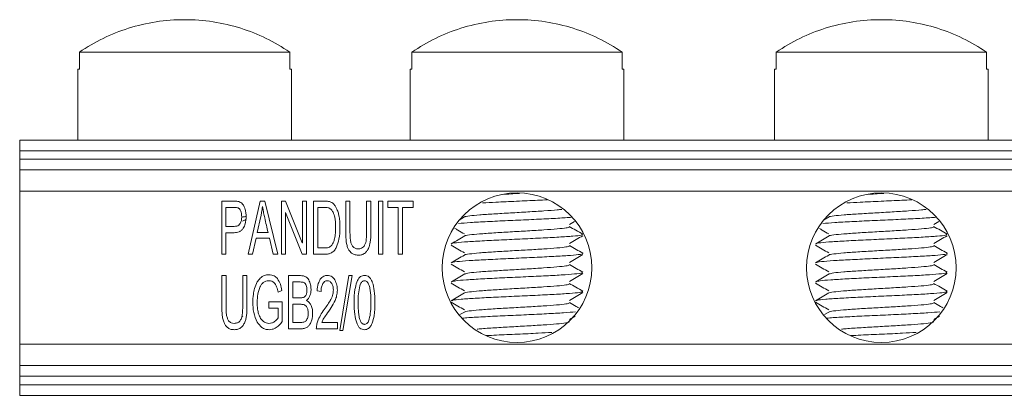
# Model space of a CAD drawing. Units: inches. Extents: x 3.75 to 10.21, y 5.85 to 7.85.
# Drawn here: x 3.75 to 5.6, y 5.85 to 6.55 of the extents above; entities that cross this region are included whole.
import ezdxf

# ---------------------------------------------------------------- set-up
doc = ezdxf.new("R2010")
doc.units = ezdxf.units.IN
doc.header["$MEASUREMENT"] = 0

msp = doc.modelspace()

# ---------------------------------------------------------------- linework, layer by layer
at = {"color": 7, "linetype": 'Continuous', "lineweight": 15}
for p, q in [((4.2553, 6.4918), (3.8598, 6.4918)), ((3.8598, 6.4918), (3.8598, 6.4593)), ((4.2553, 6.4593), (4.2553, 6.4918)), ((4.8803, 6.4918), (4.4848, 6.4918)), ((4.4848, 6.4918), (4.4848, 6.4593)), ((4.8803, 6.4593), (4.8803, 6.4918)), ((5.5653, 6.4918), (5.1698, 6.4918)), ((5.1698, 6.4918), (5.1698, 6.4593)), ((5.5653, 6.4593), (5.5653, 6.4918)), ((3.8568, 6.4593), (3.8568, 6.3263)), ((3.8598, 6.4593), (3.8568, 6.4593)), ((4.2583, 6.4593), (4.2553, 6.4593)), ((4.2583, 6.3263), (4.2583, 6.4593)), ((4.4818, 6.4593), (4.4818, 6.3263)), ((4.4848, 6.4593), (4.4818, 6.4593)), ((4.8833, 6.4593), (4.8803, 6.4593)), ((4.8833, 6.3263), (4.8833, 6.4593)), ((5.1668, 6.4593), (5.1668, 6.3263)), ((5.1698, 6.4593), (5.1668, 6.4593)), ((5.5683, 6.4593), (5.5653, 6.4593)), ((5.5683, 6.3263), (5.5683, 6.4593)), ((3.7475, 6.3063), (3.7475, 6.3263)), ((3.7475, 6.3263), (8.6675, 6.3263)), ((3.7475, 6.2901), (3.7475, 6.3063)), ((8.6675, 6.3063), (3.7475, 6.3063)), ((3.7475, 6.2901), (8.6675, 6.2901)), ((3.7475, 6.2701), (3.7475, 6.2901)), ((8.6675, 6.2701), (3.7475, 6.2701)), ((3.7475, 6.2301), (3.7475, 6.2701)), ((8.6675, 6.2301), (3.7475, 6.2301)), ((3.7475, 5.9426), (3.7475, 6.2301)), ((4.1275, 6.2115), (4.1501, 6.2115)), ((4.1275, 6.1115), (4.1275, 6.2115)), ((4.1768, 6.1115), (4.1999, 6.2115)), ((4.1999, 6.2115), (4.2084, 6.2115)), ((4.2084, 6.2115), (4.2329, 6.1115)), ((4.2395, 6.2115), (4.2475, 6.2115)), ((4.2395, 6.1115), (4.2395, 6.2115)), ((4.2475, 6.2115), (4.2789, 6.133)), ((4.2791, 6.2115), (4.2867, 6.2115)), ((4.2791, 6.133), (4.2791, 6.2115)), ((4.2867, 6.2115), (4.2867, 6.1115)), ((4.3001, 6.2115), (4.3208, 6.2115)), ((4.3001, 6.1115), (4.3001, 6.2115)), ((4.3606, 6.2115), (4.3685, 6.2115)), ((4.3606, 6.1537), (4.3606, 6.2115)), ((4.3685, 6.2115), (4.3685, 6.1539)), ((4.3998, 6.2115), (4.4077, 6.2115)), ((4.3998, 6.1539), (4.3998, 6.2115)), ((4.4077, 6.2115), (4.4077, 6.1537)), ((4.4222, 6.1115), (4.4222, 6.2115)), ((4.4222, 6.2115), (4.4302, 6.2115)), ((4.4302, 6.2115), (4.4302, 6.1115)), ((4.4396, 6.2115), (4.4871, 6.2115)), ((4.4396, 6.1996), (4.4396, 6.2115)), ((4.4871, 6.2115), (4.4871, 6.1996)), ((4.1507, 6.1996), (4.1354, 6.1996)), ((4.1354, 6.1996), (4.1354, 6.1639)), ((4.2041, 6.2011), (4.2039, 6.2011)), ((4.2471, 6.1901), (4.247, 6.1901)), ((4.247, 6.1901), (4.247, 6.1115)), ((4.2785, 6.1115), (4.2471, 6.1901)), ((4.3206, 6.1996), (4.308, 6.1996)), ((4.308, 6.1996), (4.308, 6.1234)), ((4.4593, 6.1996), (4.4396, 6.1996)), ((4.4593, 6.1115), (4.4593, 6.1996)), ((4.4673, 6.1996), (4.4673, 6.1115)), ((4.4871, 6.1996), (4.4673, 6.1996)), ((4.2008, 6.1824), (4.1941, 6.1525)), ((4.5841, 6.1817), (4.5735, 6.1756)), ((4.7812, 6.1675), (4.7905, 6.173)), ((5.2691, 6.1817), (5.2585, 6.1756)), ((5.4662, 6.1675), (5.4755, 6.173)), ((4.1354, 6.1639), (4.1508, 6.1639)), ((4.1354, 6.1521), (4.1354, 6.1115)), ((4.1507, 6.1521), (4.1354, 6.1521)), ((4.1663, 6.1578), (4.1654, 6.1584)), ((4.1941, 6.1525), (4.2145, 6.1525)), ((4.1919, 6.142), (4.1852, 6.1115)), ((4.2169, 6.142), (4.1919, 6.142)), ((4.2239, 6.1115), (4.2169, 6.142)), ((4.2789, 6.133), (4.2791, 6.133)), ((4.5598, 6.1306), (4.5586, 6.131)), ((5.2448, 6.1306), (5.2436, 6.131)), ((4.1354, 6.1115), (4.1275, 6.1115)), ((4.1852, 6.1115), (4.1768, 6.1115)), ((4.2329, 6.1115), (4.2239, 6.1115)), ((4.247, 6.1115), (4.2395, 6.1115)), ((4.2867, 6.1115), (4.2785, 6.1115)), ((4.3217, 6.1115), (4.3001, 6.1115)), ((4.308, 6.1234), (4.3209, 6.1234)), ((4.4302, 6.1115), (4.4222, 6.1115)), ((4.4673, 6.1115), (4.4593, 6.1115)), ((4.1276, 6.0714), (4.1355, 6.0714)), ((4.1276, 6.0135), (4.1276, 6.0714)), ((4.1355, 6.0714), (4.1355, 6.0138)), ((4.1668, 6.0714), (4.1748, 6.0714)), ((4.1668, 6.0138), (4.1668, 6.0714)), ((4.1748, 6.0714), (4.1748, 6.0135)), ((4.2529, 6.0714), (4.2754, 6.0714)), ((4.2529, 5.9714), (4.2529, 6.0714)), ((4.2609, 6.0595), (4.2609, 6.0295)), ((4.2729, 6.0595), (4.2609, 6.0595)), ((4.3492, 5.9681), (4.3666, 6.0714)), ((4.3725, 6.0714), (4.3552, 5.9681)), ((4.3666, 6.0714), (4.3725, 6.0714)), ((4.5601, 6.0592), (4.5588, 6.0599)), ((5.2451, 6.0592), (5.2438, 6.0599)), ((4.2404, 6.0435), (4.2333, 6.0402)), ((4.3142, 6.0415), (4.3066, 6.043)), ((4.8065, 6.0416), (4.8045, 6.0422)), ((5.4915, 6.0416), (5.4895, 6.0422)), ((4.216, 6.0224), (4.2413, 6.0224)), ((4.216, 6.0105), (4.216, 6.0224)), ((4.2413, 6.0224), (4.2413, 5.9854)), ((4.2609, 6.0295), (4.2739, 6.0295)), ((4.2609, 6.0177), (4.2609, 5.9833)), ((4.2748, 6.0177), (4.2609, 6.0177)), ((4.1741, 5.9994), (4.1743, 5.9995)), ((4.2337, 6.0105), (4.216, 6.0105)), ((4.2337, 5.9919), (4.2337, 6.0105)), ((4.5839, 6.003), (4.5753, 5.998)), ((5.2689, 6.003), (5.2603, 5.998)), ((4.1651, 5.9942), (4.1668, 5.9951)), ((4.2609, 5.9833), (4.2758, 5.9833)), ((4.3154, 5.9833), (4.3449, 5.9833)), ((4.3449, 5.9833), (4.3449, 5.9714)), ((4.7813, 5.989), (4.7918, 5.9951)), ((5.4663, 5.989), (5.4768, 5.9951)), ((4.2759, 5.9714), (4.2529, 5.9714)), ((4.3449, 5.9714), (4.3052, 5.9714)), ((4.3552, 5.9681), (4.3492, 5.9681)), ((3.7475, 5.9426), (8.6675, 5.9426)), ((3.7475, 5.9026), (3.7475, 5.9426)), ((3.7475, 5.9026), (8.6675, 5.9026)), ((3.7475, 5.8826), (3.7475, 5.9026)), ((8.6675, 5.8826), (3.7475, 5.8826)), ((3.7475, 5.8663), (3.7475, 5.8826)), ((3.7475, 5.8663), (8.6675, 5.8663)), ((3.7475, 5.8463), (3.7475, 5.8663)), ((8.6675, 5.8463), (3.7475, 5.8463))]:
    msp.add_line(p, q, dxfattribs=at)
for centre in [(4.6825, 6.0863), (5.3675, 6.0863)]:
    msp.add_circle(centre, 0.1406, dxfattribs=at)
for points, knots in [([(4.2553, 6.4918), (4.2407, 6.5009), (4.2116, 6.5189), (4.1628, 6.5378), (4.1113, 6.55), (4.0576, 6.554), (4.0038, 6.55), (3.9523, 6.5378), (3.9035, 6.5189), (3.8744, 6.5009), (3.8598, 6.4918)], [0, 0, 0, 0, 0.1221488, 0.2443227, 0.3721367, 0.4999999, 0.6278123, 0.7556756, 0.8778254, 1, 1, 1, 1]), ([(4.8803, 6.4918), (4.8657, 6.5009), (4.8366, 6.5189), (4.7878, 6.5378), (4.7363, 6.55), (4.6826, 6.554), (4.6288, 6.55), (4.5773, 6.5378), (4.5285, 6.5189), (4.4994, 6.5009), (4.4848, 6.4918)], [0, 0, 0, 0, 0.122149, 0.244323, 0.372136, 0.499999, 0.627813, 0.755676, 0.877826, 1, 1, 1, 1]), ([(5.5653, 6.4918), (5.5507, 6.5009), (5.5216, 6.5189), (5.4728, 6.5378), (5.4213, 6.55), (5.3676, 6.554), (5.3138, 6.55), (5.2623, 6.5378), (5.2135, 6.5189), (5.1844, 6.5009), (5.1698, 6.4918)], [0, 0, 0, 0, 0.1221489, 0.2443228, 0.3721363, 0.4999995, 0.6278127, 0.7556761, 0.8778254, 1, 1, 1, 1]), ([(4.687, 6.226), (4.6815, 6.2257), (4.6709, 6.2251), (4.6609, 6.2245), (4.6561, 6.2242)], [0, 0, 0, 0, 0.520608, 1, 1, 1, 1]), ([(5.372, 6.226), (5.3665, 6.2257), (5.3559, 6.2251), (5.3459, 6.2245), (5.3411, 6.2242)], [0, 0, 0, 0, 0.520608, 1, 1, 1, 1]), ([(4.1501, 6.2115), (4.1519, 6.2115), (4.1551, 6.2115), (4.1581, 6.2109), (4.1593, 6.2107)], [0, 0, 0, 0, 0.59764, 1, 1, 1, 1]), ([(4.1593, 6.2107), (4.1608, 6.2101), (4.1635, 6.2091), (4.1656, 6.207), (4.1665, 6.206)], [0, 0, 0, 0, 0.528506, 1, 1, 1, 1]), ([(4.1665, 6.206), (4.1677, 6.2044), (4.1699, 6.2013), (4.171, 6.1977), (4.1715, 6.1959)], [0, 0, 0, 0, 0.523001, 1, 1, 1, 1]), ([(4.3208, 6.2115), (4.3227, 6.2115), (4.3258, 6.2114), (4.3289, 6.2109), (4.3302, 6.2106)], [0, 0, 0, 0, 0.59599, 1, 1, 1, 1]), ([(4.3302, 6.2106), (4.3317, 6.2101), (4.3345, 6.2091), (4.3367, 6.2071), (4.3377, 6.2061)], [0, 0, 0, 0, 0.5277, 1, 1, 1, 1]), ([(4.3377, 6.2061), (4.339, 6.2045), (4.3415, 6.2015), (4.3432, 6.198), (4.3439, 6.1963)], [0, 0, 0, 0, 0.5224, 1, 1, 1, 1]), ([(4.6174, 6.2081), (4.6257, 6.2086), (4.6453, 6.2096), (4.6818, 6.2113), (4.7159, 6.2128), (4.7335, 6.2137), (4.7396, 6.2141)], [0, 0, 0, 0, 0.22257, 0.530084, 0.837599, 1, 1, 1, 1]), ([(5.3024, 6.2081), (5.3107, 6.2086), (5.3303, 6.2096), (5.3668, 6.2113), (5.4009, 6.2128), (5.4185, 6.2137), (5.4246, 6.2141)], [0, 0, 0, 0, 0.222569, 0.530085, 0.837597, 1, 1, 1, 1]), ([(4.1586, 6.1986), (4.1574, 6.1989), (4.1548, 6.1996), (4.1521, 6.1996), (4.1507, 6.1996)], [0, 0, 0, 0, 0.486014, 1, 1, 1, 1]), ([(4.1631, 6.1928), (4.1625, 6.1942), (4.1616, 6.1961), (4.1599, 6.1979), (4.159, 6.1983), (4.1586, 6.1986)], [0, 0, 0, 0, 0.62826, 0.823026, 1, 1, 1, 1]), ([(4.165, 6.1822), (4.1649, 6.1843), (4.1648, 6.1879), (4.1636, 6.1914), (4.1631, 6.1928)], [0, 0, 0, 0, 0.584284, 1, 1, 1, 1]), ([(4.1715, 6.1959), (4.1721, 6.1935), (4.1731, 6.1891), (4.1732, 6.1846), (4.1732, 6.1826)], [0, 0, 0, 0, 0.552447, 1, 1, 1, 1]), ([(4.2039, 6.2011), (4.2034, 6.1975), (4.2027, 6.1912), (4.2014, 6.185), (4.2008, 6.1824)], [0, 0, 0, 0, 0.578481, 1, 1, 1, 1]), ([(4.2062, 6.1893), (4.2058, 6.1913), (4.205, 6.1952), (4.2044, 6.1991), (4.2041, 6.2011)], [0, 0, 0, 0, 0.49811, 1, 1, 1, 1]), ([(4.2145, 6.1525), (4.2124, 6.1617), (4.2096, 6.1739), (4.2069, 6.1862), (4.2062, 6.1893)], [0, 0, 0, 0, 0.7476954, 1, 1, 1, 1]), ([(4.3274, 6.1991), (4.3263, 6.1993), (4.324, 6.1996), (4.3217, 6.1996), (4.3206, 6.1996)], [0, 0, 0, 0, 0.50652, 1, 1, 1, 1]), ([(4.3328, 6.1961), (4.3318, 6.1969), (4.3302, 6.1982), (4.3282, 6.1989), (4.3274, 6.1991)], [0, 0, 0, 0, 0.600992, 1, 1, 1, 1]), ([(4.3378, 6.1882), (4.337, 6.19), (4.3358, 6.1929), (4.3337, 6.1952), (4.3328, 6.1961)], [0, 0, 0, 0, 0.615372, 1, 1, 1, 1]), ([(4.3407, 6.1764), (4.3403, 6.1787), (4.3397, 6.1828), (4.3384, 6.1866), (4.3378, 6.1882)], [0, 0, 0, 0, 0.5758679, 1, 1, 1, 1]), ([(4.3439, 6.1963), (4.3449, 6.1937), (4.3467, 6.189), (4.3477, 6.1841), (4.3482, 6.1818)], [0, 0, 0, 0, 0.536053, 1, 1, 1, 1]), ([(4.7666, 6.1959), (4.764, 6.1956), (4.7562, 6.1947), (4.7339, 6.1931), (4.7033, 6.1912), (4.67, 6.1893), (4.6383, 6.1874), (4.611, 6.1856), (4.5927, 6.1837), (4.5838, 6.1824), (4.5843, 6.1817), (4.5844, 6.1817)], [0, 0, 0, 0, 0.067075, 0.199231, 0.331387, 0.463542, 0.595697, 0.727853, 0.860008, 0.992163, 1, 1, 1, 1]), ([(5.4516, 6.1959), (5.449, 6.1956), (5.4412, 6.1947), (5.4189, 6.1931), (5.3883, 6.1912), (5.355, 6.1893), (5.3233, 6.1874), (5.296, 6.1856), (5.2777, 6.1837), (5.2688, 6.1824), (5.2693, 6.1817), (5.2694, 6.1817)], [0, 0, 0, 0, 0.067075, 0.19923, 0.331386, 0.463541, 0.595697, 0.727853, 0.860008, 0.992163, 1, 1, 1, 1]), ([(4.1508, 6.1639), (4.1525, 6.164), (4.1555, 6.1642), (4.1596, 6.1662), (4.1628, 6.1699), (4.1647, 6.1755), (4.1649, 6.1798), (4.165, 6.1822)], [0, 0, 0, 0, 0.184095, 0.346194, 0.508017, 0.727198, 1, 1, 1, 1]), ([(4.1648, 6.1816), (4.1669, 6.1818), (4.1712, 6.1821), (4.1725, 6.1824), (4.1732, 6.1826)], [0, 0, 0, 0, 0.478401, 1, 1, 1, 1]), ([(4.1667, 6.1737), (4.1674, 6.174), (4.1694, 6.1752), (4.1713, 6.1763), (4.1726, 6.177)], [0, 0, 0, 0, 0.352733, 1, 1, 1, 1]), ([(4.1732, 6.1826), (4.1731, 6.1779), (4.1728, 6.1701), (4.1693, 6.1632), (4.1679, 6.1604)], [0, 0, 0, 0, 0.601942, 1, 1, 1, 1]), ([(4.3415, 6.1624), (4.3415, 6.1651), (4.3414, 6.1697), (4.3409, 6.1744), (4.3407, 6.1764)], [0, 0, 0, 0, 0.575964, 1, 1, 1, 1]), ([(4.3482, 6.1818), (4.3486, 6.1784), (4.3496, 6.1719), (4.3497, 6.1653), (4.3497, 6.1621)], [0, 0, 0, 0, 0.518909, 1, 1, 1, 1]), ([(4.5725, 6.1694), (4.5794, 6.17), (4.5933, 6.1712), (4.6264, 6.173), (4.6647, 6.1748), (4.7052, 6.1766), (4.7428, 6.1784), (4.7709, 6.18), (4.7814, 6.1809), (4.7851, 6.1812)], [0, 0, 0, 0, 0.149222, 0.303003, 0.456782, 0.610562, 0.764342, 0.918122, 1, 1, 1, 1]), ([(5.2575, 6.1694), (5.2644, 6.17), (5.2783, 6.1712), (5.3114, 6.173), (5.3497, 6.1748), (5.3902, 6.1766), (5.4278, 6.1784), (5.4559, 6.18), (5.4664, 6.1809), (5.4701, 6.1812)], [0, 0, 0, 0, 0.149223, 0.303003, 0.456782, 0.610563, 0.764342, 0.918122, 1, 1, 1, 1]), ([(4.1679, 6.1604), (4.1668, 6.159), (4.1647, 6.1561), (4.1588, 6.1527), (4.1539, 6.1523), (4.1507, 6.1521)], [0, 0, 0, 0, 0.268358, 0.533009, 1, 1, 1, 1]), ([(4.3394, 6.1405), (4.3401, 6.1441), (4.3414, 6.1514), (4.3415, 6.1587), (4.3415, 6.1624)], [0, 0, 0, 0, 0.503178, 1, 1, 1, 1]), ([(4.3497, 6.1621), (4.3495, 6.1546), (4.3492, 6.1421), (4.345, 6.1304), (4.3434, 6.1257)], [0, 0, 0, 0, 0.6031733, 1, 1, 1, 1]), ([(4.3612, 6.138), (4.361, 6.1408), (4.3606, 6.146), (4.3606, 6.1512), (4.3606, 6.1537)], [0, 0, 0, 0, 0.535591, 1, 1, 1, 1]), ([(4.3685, 6.1539), (4.3685, 6.1508), (4.3686, 6.1456), (4.3691, 6.1404), (4.3693, 6.1384)], [0, 0, 0, 0, 0.599337, 1, 1, 1, 1]), ([(4.3987, 6.1365), (4.399, 6.1394), (4.3997, 6.1452), (4.3998, 6.151), (4.3998, 6.1539)], [0, 0, 0, 0, 0.505726, 1, 1, 1, 1]), ([(4.4077, 6.1537), (4.4077, 6.1509), (4.4077, 6.1462), (4.4074, 6.1414), (4.4072, 6.1394)], [0, 0, 0, 0, 0.578574, 1, 1, 1, 1]), ([(4.5842, 6.146), (4.58, 6.1436), (4.5716, 6.1387), (4.5632, 6.1339), (4.559, 6.1314)], [0, 0, 0, 0, 0.49979, 1, 1, 1, 1]), ([(4.5603, 6.1315), (4.5614, 6.1319), (4.564, 6.133), (4.5825, 6.1347), (4.6114, 6.1365), (4.648, 6.1383), (4.6881, 6.1401), (4.7275, 6.142), (4.7625, 6.1438), (4.7888, 6.1456), (4.8038, 6.1472), (4.8045, 6.1481), (4.8048, 6.1485)], [0, 0, 0, 0, 0.079383, 0.18679, 0.294199, 0.401608, 0.509016, 0.616424, 0.723832, 0.83124, 0.938648, 1, 1, 1, 1]), ([(4.5659, 6.1601), (4.5677, 6.1591), (4.5737, 6.1556), (4.5797, 6.1521), (4.5839, 6.1497)], [0, 0, 0, 0, 0.300099, 1, 1, 1, 1]), ([(4.7808, 6.1628), (4.7794, 6.1622), (4.7764, 6.1611), (4.7591, 6.1592), (4.7339, 6.1574), (4.7029, 6.1555), (4.6697, 6.1536), (4.638, 6.1517), (4.6107, 6.1498), (4.5926, 6.148), (4.5837, 6.1467), (4.5843, 6.1461), (4.5843, 6.146)], [0, 0, 0, 0, 0.10148, 0.213628, 0.325775, 0.437922, 0.550069, 0.662215, 0.774362, 0.88651, 0.998657, 1, 1, 1, 1]), ([(4.806, 6.1493), (4.8018, 6.1518), (4.7934, 6.1566), (4.785, 6.1615), (4.7808, 6.1639)], [0, 0, 0, 0, 0.500158, 1, 1, 1, 1]), ([(4.7813, 6.1319), (4.7855, 6.1343), (4.7938, 6.1392), (4.8022, 6.144), (4.8064, 6.1465)], [0, 0, 0, 0, 0.4998718, 1, 1, 1, 1]), ([(5.2692, 6.146), (5.265, 6.1436), (5.2566, 6.1387), (5.2482, 6.1339), (5.244, 6.1314)], [0, 0, 0, 0, 0.499782, 1, 1, 1, 1]), ([(5.2453, 6.1315), (5.2464, 6.1319), (5.249, 6.133), (5.2675, 6.1347), (5.2964, 6.1365), (5.333, 6.1383), (5.3731, 6.1401), (5.4125, 6.142), (5.4475, 6.1438), (5.4738, 6.1456), (5.4888, 6.1472), (5.4895, 6.1481), (5.4898, 6.1485)], [0, 0, 0, 0, 0.079383, 0.186791, 0.294199, 0.401607, 0.509015, 0.616424, 0.723832, 0.831241, 0.938648, 1, 1, 1, 1]), ([(5.2509, 6.1601), (5.2527, 6.1591), (5.2587, 6.1556), (5.2647, 6.1521), (5.2689, 6.1497)], [0, 0, 0, 0, 0.300099, 1, 1, 1, 1]), ([(5.4658, 6.1628), (5.4644, 6.1622), (5.4614, 6.1611), (5.4441, 6.1592), (5.4189, 6.1574), (5.3879, 6.1555), (5.3547, 6.1536), (5.323, 6.1517), (5.2957, 6.1498), (5.2776, 6.148), (5.2687, 6.1467), (5.2693, 6.1461), (5.2693, 6.146)], [0, 0, 0, 0, 0.1014797, 0.2136282, 0.325775, 0.4379221, 0.5500694, 0.6622153, 0.7743626, 0.8865098, 0.9986568, 1, 1, 1, 1]), ([(5.491, 6.1493), (5.4868, 6.1518), (5.4784, 6.1566), (5.47, 6.1615), (5.4658, 6.1639)], [0, 0, 0, 0, 0.500158, 1, 1, 1, 1]), ([(5.4663, 6.1319), (5.4705, 6.1343), (5.4788, 6.1392), (5.4872, 6.144), (5.4914, 6.1465)], [0, 0, 0, 0, 0.4998718, 1, 1, 1, 1]), ([(4.3279, 6.1242), (4.3291, 6.1248), (4.3315, 6.1258), (4.3333, 6.1277), (4.3341, 6.1287)], [0, 0, 0, 0, 0.504262, 1, 1, 1, 1]), ([(4.3341, 6.1287), (4.3353, 6.1305), (4.3378, 6.1341), (4.3388, 6.1383), (4.3394, 6.1405)], [0, 0, 0, 0, 0.488117, 1, 1, 1, 1]), ([(4.3641, 6.1245), (4.3633, 6.1269), (4.362, 6.1314), (4.3614, 6.136), (4.3612, 6.138)], [0, 0, 0, 0, 0.557834, 1, 1, 1, 1]), ([(4.3693, 6.1384), (4.3697, 6.136), (4.3704, 6.1319), (4.3725, 6.1283), (4.3734, 6.1268)], [0, 0, 0, 0, 0.569172, 1, 1, 1, 1]), ([(4.3941, 6.1258), (4.3953, 6.1275), (4.3976, 6.1308), (4.3983, 6.1347), (4.3987, 6.1365)], [0, 0, 0, 0, 0.527645, 1, 1, 1, 1]), ([(4.4072, 6.1394), (4.4069, 6.1369), (4.4064, 6.1324), (4.4051, 6.128), (4.4045, 6.126)], [0, 0, 0, 0, 0.546638, 1, 1, 1, 1]), ([(4.5586, 6.1286), (4.5628, 6.1262), (4.5712, 6.1213), (4.5796, 6.1165), (4.5838, 6.114)], [0, 0, 0, 0, 0.500127, 1, 1, 1, 1]), ([(4.781, 6.1271), (4.7795, 6.1266), (4.7764, 6.1253), (4.7589, 6.1235), (4.7336, 6.1216), (4.7025, 6.1197), (4.6694, 6.1179), (4.6377, 6.116), (4.6105, 6.1141), (4.5923, 6.1122), (4.5835, 6.1109), (4.5843, 6.1102), (4.5844, 6.1101)], [0, 0, 0, 0, 0.103403, 0.213741, 0.324077, 0.434414, 0.544751, 0.655087, 0.765424, 0.875761, 0.986097, 1, 1, 1, 1]), ([(4.8064, 6.1134), (4.8022, 6.1159), (4.7938, 6.1207), (4.7854, 6.1256), (4.7812, 6.128)], [0, 0, 0, 0, 0.500208, 1, 1, 1, 1]), ([(5.2436, 6.1286), (5.2478, 6.1262), (5.2562, 6.1213), (5.2646, 6.1165), (5.2688, 6.114)], [0, 0, 0, 0, 0.500132, 1, 1, 1, 1]), ([(5.466, 6.1271), (5.4645, 6.1266), (5.4614, 6.1253), (5.4439, 6.1235), (5.4186, 6.1216), (5.3875, 6.1197), (5.3544, 6.1179), (5.3227, 6.116), (5.2955, 6.1141), (5.2773, 6.1122), (5.2685, 6.1109), (5.2693, 6.1102), (5.2694, 6.1101)], [0, 0, 0, 0, 0.103403, 0.213741, 0.324077, 0.434414, 0.54475, 0.655087, 0.765424, 0.875761, 0.986097, 1, 1, 1, 1]), ([(5.4914, 6.1134), (5.4872, 6.1159), (5.4788, 6.1207), (5.4704, 6.1256), (5.4662, 6.128)], [0, 0, 0, 0, 0.500199, 1, 1, 1, 1]), ([(4.3209, 6.1234), (4.3223, 6.1234), (4.3246, 6.1235), (4.3269, 6.124), (4.3279, 6.1242)], [0, 0, 0, 0, 0.586158, 1, 1, 1, 1]), ([(4.3434, 6.1257), (4.3421, 6.1233), (4.3397, 6.1188), (4.3341, 6.1142), (4.3279, 6.1119), (4.3238, 6.1116), (4.3217, 6.1115)], [0, 0, 0, 0, 0.292002, 0.557301, 0.768915, 1, 1, 1, 1]), ([(4.3713, 6.1139), (4.3696, 6.1156), (4.3665, 6.1186), (4.3649, 6.1227), (4.3641, 6.1245)], [0, 0, 0, 0, 0.550518, 1, 1, 1, 1]), ([(4.3842, 6.1098), (4.3815, 6.11), (4.3768, 6.1103), (4.3729, 6.1128), (4.3713, 6.1139)], [0, 0, 0, 0, 0.588157, 1, 1, 1, 1]), ([(4.3734, 6.1268), (4.374, 6.1259), (4.3753, 6.1243), (4.3788, 6.1222), (4.3817, 6.1219), (4.3836, 6.1218)], [0, 0, 0, 0, 0.272274, 0.538629, 1, 1, 1, 1]), ([(4.3836, 6.1218), (4.3848, 6.1218), (4.3871, 6.1219), (4.3909, 6.123), (4.3929, 6.1247), (4.3941, 6.1258)], [0, 0, 0, 0, 0.315737, 0.59561, 1, 1, 1, 1]), ([(4.3974, 6.1144), (4.3953, 6.1129), (4.3913, 6.1102), (4.3865, 6.1099), (4.3842, 6.1098)], [0, 0, 0, 0, 0.530522, 1, 1, 1, 1]), ([(4.4045, 6.126), (4.4036, 6.1235), (4.4019, 6.1192), (4.3988, 6.1159), (4.3974, 6.1144)], [0, 0, 0, 0, 0.56903, 1, 1, 1, 1]), ([(4.5838, 6.1101), (4.5796, 6.1077), (4.5712, 6.1028), (4.5628, 6.0979), (4.5586, 6.0955)], [0, 0, 0, 0, 0.499833, 1, 1, 1, 1]), ([(4.5603, 6.0956), (4.5603, 6.0958), (4.5601, 6.0967), (4.5733, 6.0982), (4.5979, 6.1), (4.6319, 6.1018), (4.6709, 6.1036), (4.7112, 6.1055), (4.7484, 6.1073), (4.7793, 6.1091), (4.7988, 6.1109), (4.8077, 6.1122), (4.8063, 6.1128), (4.8063, 6.1128)], [0, 0, 0, 0, 0.0460024, 0.1518483, 0.2576942, 0.36354, 0.4693861, 0.5752312, 0.6810776, 0.7869229, 0.8927701, 0.9986154, 1, 1, 1, 1]), ([(4.7813, 6.0962), (4.7855, 6.0986), (4.7939, 6.1035), (4.8023, 6.1083), (4.8065, 6.1108)], [0, 0, 0, 0, 0.49986, 1, 1, 1, 1]), ([(5.2688, 6.1101), (5.2646, 6.1077), (5.2562, 6.1028), (5.2478, 6.0979), (5.2436, 6.0955)], [0, 0, 0, 0, 0.499833, 1, 1, 1, 1]), ([(5.2453, 6.0956), (5.2453, 6.0958), (5.2451, 6.0967), (5.2583, 6.0982), (5.2829, 6.1), (5.3169, 6.1018), (5.3559, 6.1036), (5.3962, 6.1055), (5.4334, 6.1073), (5.4643, 6.1091), (5.4838, 6.1109), (5.4927, 6.1122), (5.4913, 6.1128), (5.4913, 6.1128)], [0, 0, 0, 0, 0.046002, 0.151848, 0.257694, 0.36354, 0.469386, 0.575232, 0.681077, 0.786923, 0.89277, 0.998615, 1, 1, 1, 1]), ([(5.4663, 6.0962), (5.4705, 6.0986), (5.4789, 6.1035), (5.4873, 6.1083), (5.4915, 6.1108)], [0, 0, 0, 0, 0.499855, 1, 1, 1, 1]), ([(4.5586, 6.0929), (4.5628, 6.0905), (4.5712, 6.0856), (4.5796, 6.0808), (4.5838, 6.0783)], [0, 0, 0, 0, 0.5001459, 1, 1, 1, 1]), ([(4.7812, 6.0915), (4.7796, 6.0909), (4.7764, 6.0896), (4.7587, 6.0878), (4.7333, 6.0859), (4.7022, 6.084), (4.669, 6.0821), (4.6373, 6.0802), (4.6106, 6.0784), (4.5911, 6.0765), (4.5865, 6.0752), (4.5843, 6.0746)], [0, 0, 0, 0, 0.1074491, 0.2191626, 0.3308748, 0.4425889, 0.5543014, 0.666014, 0.7777276, 0.8894407, 1, 1, 1, 1]), ([(4.8063, 6.0777), (4.8021, 6.0802), (4.7937, 6.085), (4.7853, 6.0899), (4.7812, 6.0923)], [0, 0, 0, 0, 0.5001, 1, 1, 1, 1]), ([(5.2436, 6.0929), (5.2478, 6.0905), (5.2562, 6.0856), (5.2646, 6.0808), (5.2688, 6.0783)], [0, 0, 0, 0, 0.5001416, 1, 1, 1, 1]), ([(5.4662, 6.0915), (5.4646, 6.0909), (5.4614, 6.0896), (5.4437, 6.0878), (5.4183, 6.0859), (5.3872, 6.084), (5.354, 6.0821), (5.3223, 6.0802), (5.2956, 6.0784), (5.2761, 6.0765), (5.2715, 6.0752), (5.2693, 6.0746)], [0, 0, 0, 0, 0.1074491, 0.2191627, 0.3308749, 0.4425881, 0.5543016, 0.6660133, 0.7777269, 0.8894406, 1, 1, 1, 1]), ([(5.4913, 6.0777), (5.4871, 6.0802), (5.4787, 6.085), (5.4703, 6.0899), (5.4662, 6.0923)], [0, 0, 0, 0, 0.500109, 1, 1, 1, 1]), ([(4.1995, 6.0664), (4.2022, 6.0685), (4.207, 6.0724), (4.2132, 6.0729), (4.216, 6.0731)], [0, 0, 0, 0, 0.554228, 1, 1, 1, 1]), ([(4.216, 6.0731), (4.2178, 6.073), (4.2212, 6.0728), (4.2271, 6.0707), (4.2303, 6.0676), (4.2322, 6.0657)], [0, 0, 0, 0, 0.292927, 0.566813, 1, 1, 1, 1]), ([(4.3126, 6.0645), (4.3136, 6.0657), (4.3156, 6.0681), (4.32, 6.0712), (4.3238, 6.0716), (4.3261, 6.0719)], [0, 0, 0, 0, 0.300836, 0.575011, 1, 1, 1, 1]), ([(4.3261, 6.0719), (4.3276, 6.0718), (4.3307, 6.0716), (4.3359, 6.0691), (4.3383, 6.0658), (4.3399, 6.0637)], [0, 0, 0, 0, 0.28012, 0.547261, 1, 1, 1, 1]), ([(4.3814, 6.0593), (4.3823, 6.0613), (4.384, 6.0652), (4.3878, 6.0693), (4.3918, 6.0716), (4.3945, 6.0718), (4.3958, 6.0719)], [0, 0, 0, 0, 0.335752, 0.611503, 0.805289, 1, 1, 1, 1]), ([(4.3958, 6.0719), (4.3974, 6.0718), (4.4005, 6.0715), (4.4047, 6.0688), (4.4081, 6.0645), (4.4121, 6.0561), (4.4149, 6.0411), (4.4152, 6.0282), (4.4154, 6.0207)], [0, 0, 0, 0, 0.0781503, 0.1561001, 0.2438431, 0.348567, 0.6239338, 1, 1, 1, 1]), ([(4.5843, 6.0746), (4.5801, 6.0722), (4.5717, 6.0673), (4.5633, 6.0625), (4.5591, 6.06)], [0, 0, 0, 0, 0.49986, 1, 1, 1, 1]), ([(4.5599, 6.0601), (4.5617, 6.0606), (4.5656, 6.0618), (4.5863, 6.0635), (4.6167, 6.0653), (4.654, 6.0672), (4.6943, 6.069), (4.7333, 6.0708), (4.7673, 6.0726), (4.7919, 6.0745), (4.805, 6.0759), (4.8049, 6.0768), (4.8048, 6.0771)], [0, 0, 0, 0, 0.092943, 0.200367, 0.307791, 0.415215, 0.522639, 0.630063, 0.737487, 0.844912, 0.952336, 1, 1, 1, 1]), ([(4.7813, 6.0605), (4.7855, 6.0629), (4.7939, 6.0678), (4.8023, 6.0727), (4.8065, 6.0751)], [0, 0, 0, 0, 0.49984, 1, 1, 1, 1]), ([(5.2693, 6.0746), (5.2651, 6.0722), (5.2567, 6.0673), (5.2483, 6.0625), (5.2441, 6.06)], [0, 0, 0, 0, 0.499851, 1, 1, 1, 1]), ([(5.2449, 6.0601), (5.2467, 6.0606), (5.2506, 6.0618), (5.2713, 6.0635), (5.3017, 6.0653), (5.339, 6.0672), (5.3793, 6.069), (5.4183, 6.0708), (5.4523, 6.0726), (5.4769, 6.0745), (5.49, 6.0759), (5.4899, 6.0768), (5.4898, 6.0771)], [0, 0, 0, 0, 0.0929427, 0.2003671, 0.3077906, 0.4152152, 0.522639, 0.6300629, 0.7374873, 0.8449117, 0.9523359, 1, 1, 1, 1]), ([(5.4663, 6.0605), (5.4705, 6.0629), (5.4789, 6.0678), (5.4873, 6.0727), (5.4915, 6.0751)], [0, 0, 0, 0, 0.499844, 1, 1, 1, 1]), ([(4.1893, 6.0474), (4.1906, 6.0516), (4.1929, 6.0586), (4.1976, 6.0641), (4.1995, 6.0664)], [0, 0, 0, 0, 0.596477, 1, 1, 1, 1]), ([(4.216, 6.0618), (4.214, 6.0617), (4.2103, 6.0614), (4.2056, 6.0587), (4.202, 6.0551), (4.2004, 6.0522), (4.1996, 6.0507)], [0, 0, 0, 0, 0.274468, 0.537147, 0.756088, 1, 1, 1, 1]), ([(4.2273, 6.0564), (4.2265, 6.0573), (4.2248, 6.0591), (4.221, 6.0613), (4.2179, 6.0616), (4.216, 6.0618)], [0, 0, 0, 0, 0.285758, 0.55765, 1, 1, 1, 1]), ([(4.2333, 6.0402), (4.2327, 6.0438), (4.2317, 6.0496), (4.2285, 6.0545), (4.2273, 6.0564)], [0, 0, 0, 0, 0.6162521, 1, 1, 1, 1]), ([(4.2322, 6.0657), (4.2343, 6.0623), (4.2385, 6.0554), (4.2398, 6.0475), (4.2404, 6.0435)], [0, 0, 0, 0, 0.502168, 1, 1, 1, 1]), ([(4.2804, 6.0588), (4.2791, 6.059), (4.2766, 6.0595), (4.2741, 6.0595), (4.2729, 6.0595)], [0, 0, 0, 0, 0.5090002, 1, 1, 1, 1]), ([(4.2754, 6.0714), (4.2773, 6.0713), (4.2809, 6.0711), (4.2854, 6.0693), (4.2888, 6.0667), (4.2902, 6.0646), (4.2909, 6.0635)], [0, 0, 0, 0, 0.310814, 0.583865, 0.78873, 1, 1, 1, 1]), ([(4.2854, 6.0547), (4.2846, 6.0558), (4.2833, 6.0576), (4.2812, 6.0585), (4.2804, 6.0588)], [0, 0, 0, 0, 0.59491, 1, 1, 1, 1]), ([(4.2875, 6.0442), (4.2875, 6.0465), (4.2874, 6.0502), (4.286, 6.0535), (4.2854, 6.0547)], [0, 0, 0, 0, 0.629978, 1, 1, 1, 1]), ([(4.2909, 6.0635), (4.2923, 6.0604), (4.2949, 6.0548), (4.2952, 6.0487), (4.2953, 6.0459)], [0, 0, 0, 0, 0.5507277, 1, 1, 1, 1]), ([(4.3066, 6.043), (4.307, 6.0477), (4.3076, 6.0553), (4.3112, 6.0619), (4.3126, 6.0645)], [0, 0, 0, 0, 0.613998, 1, 1, 1, 1]), ([(4.3176, 6.0567), (4.3165, 6.0543), (4.3143, 6.0495), (4.3142, 6.0442), (4.3142, 6.0415)], [0, 0, 0, 0, 0.4930082, 1, 1, 1, 1]), ([(4.3259, 6.0618), (4.325, 6.0617), (4.3232, 6.0616), (4.3201, 6.06), (4.3186, 6.058), (4.3176, 6.0567)], [0, 0, 0, 0, 0.263009, 0.526903, 1, 1, 1, 1]), ([(4.3341, 6.0568), (4.3334, 6.0577), (4.3323, 6.0592), (4.3296, 6.0613), (4.3273, 6.0616), (4.3259, 6.0618)], [0, 0, 0, 0, 0.310374, 0.585292, 1, 1, 1, 1]), ([(4.3373, 6.0444), (4.3371, 6.047), (4.3369, 6.0514), (4.3349, 6.0552), (4.3341, 6.0568)], [0, 0, 0, 0, 0.591035, 1, 1, 1, 1]), ([(4.3399, 6.0637), (4.3414, 6.0604), (4.3444, 6.0542), (4.3447, 6.0473), (4.3448, 6.0441)], [0, 0, 0, 0, 0.534212, 1, 1, 1, 1]), ([(4.3763, 6.0207), (4.3763, 6.0291), (4.3764, 6.0422), (4.38, 6.0547), (4.3814, 6.0593)], [0, 0, 0, 0, 0.637467, 1, 1, 1, 1]), ([(4.3957, 6.0618), (4.395, 6.0617), (4.3936, 6.0616), (4.3916, 6.0605), (4.3897, 6.0585), (4.3881, 6.0557), (4.3873, 6.0533), (4.3868, 6.052)], [0, 0, 0, 0, 0.150795, 0.303499, 0.473613, 0.711395, 1, 1, 1, 1]), ([(4.4025, 6.0575), (4.402, 6.0582), (4.401, 6.0596), (4.3988, 6.0614), (4.3969, 6.0616), (4.3957, 6.0618)], [0, 0, 0, 0, 0.314858, 0.590437, 1, 1, 1, 1]), ([(4.4065, 6.0446), (4.406, 6.0474), (4.4053, 6.0519), (4.4032, 6.056), (4.4025, 6.0575)], [0, 0, 0, 0, 0.628889, 1, 1, 1, 1]), ([(4.5586, 6.0572), (4.5628, 6.0548), (4.5712, 6.0499), (4.5796, 6.0451), (4.5838, 6.0426)], [0, 0, 0, 0, 0.500163, 1, 1, 1, 1]), ([(4.7812, 6.0558), (4.7796, 6.0551), (4.7764, 6.0539), (4.7585, 6.052), (4.733, 6.0502), (4.7019, 6.0483), (4.6687, 6.0464), (4.6371, 6.0445), (4.61, 6.0426), (4.5921, 6.0407), (4.5835, 6.0395), (4.5842, 6.0388), (4.5842, 6.0388)], [0, 0, 0, 0, 0.108596, 0.219566, 0.330536, 0.441506, 0.552477, 0.663447, 0.774417, 0.885388, 0.996356, 1, 1, 1, 1]), ([(4.806, 6.0422), (4.8018, 6.0446), (4.7934, 6.0495), (4.785, 6.0544), (4.7808, 6.0568)], [0, 0, 0, 0, 0.500196, 1, 1, 1, 1]), ([(5.2436, 6.0572), (5.2478, 6.0548), (5.2562, 6.0499), (5.2646, 6.0451), (5.2688, 6.0426)], [0, 0, 0, 0, 0.500171, 1, 1, 1, 1]), ([(5.4663, 6.0558), (5.4646, 6.0551), (5.4614, 6.0539), (5.4435, 6.052), (5.418, 6.0502), (5.3869, 6.0483), (5.3537, 6.0464), (5.3221, 6.0445), (5.295, 6.0426), (5.2771, 6.0407), (5.2685, 6.0395), (5.2692, 6.0388), (5.2692, 6.0388)], [0, 0, 0, 0, 0.1085963, 0.2195665, 0.3305359, 0.4415065, 0.5524765, 0.6634469, 0.7744169, 0.8853884, 0.9963565, 1, 1, 1, 1]), ([(5.491, 6.0422), (5.4868, 6.0446), (5.4784, 6.0495), (5.47, 6.0544), (5.4658, 6.0568)], [0, 0, 0, 0, 0.5002, 1, 1, 1, 1]), ([(4.1858, 6.021), (4.186, 6.0261), (4.1863, 6.035), (4.1884, 6.0437), (4.1893, 6.0474)], [0, 0, 0, 0, 0.5737541, 1, 1, 1, 1]), ([(4.1996, 6.0507), (4.1978, 6.046), (4.1944, 6.0366), (4.1942, 6.0267), (4.1941, 6.0218)], [0, 0, 0, 0, 0.5122434, 1, 1, 1, 1]), ([(4.2854, 6.0342), (4.2858, 6.0349), (4.2866, 6.0364), (4.2874, 6.0398), (4.2875, 6.0424), (4.2875, 6.0442)], [0, 0, 0, 0, 0.222304, 0.485931, 1, 1, 1, 1]), ([(4.2953, 6.0459), (4.2952, 6.0435), (4.2951, 6.0394), (4.2938, 6.0355), (4.2933, 6.0338)], [0, 0, 0, 0, 0.5728, 1, 1, 1, 1]), ([(4.3326, 6.0268), (4.3341, 6.03), (4.3367, 6.0356), (4.3371, 6.0417), (4.3373, 6.0444)], [0, 0, 0, 0, 0.573271, 1, 1, 1, 1]), ([(4.3448, 6.0441), (4.3445, 6.0404), (4.3441, 6.0337), (4.3417, 6.0274), (4.3406, 6.0246)], [0, 0, 0, 0, 0.546353, 1, 1, 1, 1]), ([(4.3868, 6.052), (4.3859, 6.0472), (4.3838, 6.0368), (4.3838, 6.0263), (4.3838, 6.0207)], [0, 0, 0, 0, 0.469821, 1, 1, 1, 1]), ([(4.4078, 6.0207), (4.4078, 6.0257), (4.4078, 6.0337), (4.4068, 6.0416), (4.4065, 6.0446)], [0, 0, 0, 0, 0.625386, 1, 1, 1, 1]), ([(4.584, 6.0388), (4.5798, 6.0364), (4.5714, 6.0315), (4.563, 6.0266), (4.5588, 6.0242)], [0, 0, 0, 0, 0.499783, 1, 1, 1, 1]), ([(4.5605, 6.0242), (4.5607, 6.0246), (4.5615, 6.0255), (4.5764, 6.027), (4.6027, 6.0288), (4.6377, 6.0307), (4.6771, 6.0325), (4.7172, 6.0343), (4.7537, 6.0361), (4.7827, 6.038), (4.8018, 6.0397), (4.8044, 6.0408), (4.8056, 6.0414)], [0, 0, 0, 0, 0.055698, 0.162231, 0.268764, 0.375296, 0.48183, 0.588363, 0.694896, 0.80143, 0.907961, 1, 1, 1, 1]), ([(4.7813, 6.0248), (4.7855, 6.0272), (4.7939, 6.0321), (4.8023, 6.0369), (4.8065, 6.0394)], [0, 0, 0, 0, 0.499818, 1, 1, 1, 1]), ([(5.269, 6.0388), (5.2648, 6.0364), (5.2564, 6.0315), (5.248, 6.0266), (5.2438, 6.0242)], [0, 0, 0, 0, 0.499788, 1, 1, 1, 1]), ([(5.2455, 6.0242), (5.2457, 6.0246), (5.2465, 6.0255), (5.2614, 6.027), (5.2877, 6.0288), (5.3227, 6.0307), (5.3621, 6.0325), (5.4022, 6.0343), (5.4387, 6.0361), (5.4677, 6.038), (5.4868, 6.0397), (5.4894, 6.0408), (5.4906, 6.0414)], [0, 0, 0, 0, 0.055698, 0.162231, 0.268764, 0.375297, 0.48183, 0.588363, 0.694895, 0.801429, 0.907961, 1, 1, 1, 1]), ([(5.4663, 6.0248), (5.4705, 6.0272), (5.4789, 6.0321), (5.4873, 6.0369), (5.4915, 6.0394)], [0, 0, 0, 0, 0.4998267, 1, 1, 1, 1]), ([(4.1943, 5.9837), (4.1916, 5.9898), (4.1863, 6.0017), (4.186, 6.0147), (4.1858, 6.021)], [0, 0, 0, 0, 0.514021, 1, 1, 1, 1]), ([(4.1941, 6.0218), (4.1941, 6.0173), (4.1943, 6.0097), (4.196, 6.0024), (4.1967, 5.9996)], [0, 0, 0, 0, 0.60454, 1, 1, 1, 1]), ([(4.2739, 6.0295), (4.2753, 6.0296), (4.2775, 6.0296), (4.2798, 6.0301), (4.2806, 6.0303)], [0, 0, 0, 0, 0.604067, 1, 1, 1, 1]), ([(4.2867, 6.0131), (4.286, 6.0139), (4.2845, 6.0156), (4.2804, 6.0174), (4.277, 6.0175), (4.2748, 6.0177)], [0, 0, 0, 0, 0.238568, 0.498681, 1, 1, 1, 1]), ([(4.2806, 6.0303), (4.2811, 6.0305), (4.2822, 6.0308), (4.2839, 6.0321), (4.2848, 6.0334), (4.2854, 6.0342)], [0, 0, 0, 0, 0.250613, 0.517699, 1, 1, 1, 1]), ([(4.2933, 6.0338), (4.2924, 6.0318), (4.2909, 6.0284), (4.2882, 6.0257), (4.287, 6.0246)], [0, 0, 0, 0, 0.5674001, 1, 1, 1, 1]), ([(4.287, 6.0246), (4.289, 6.0233), (4.2926, 6.0209), (4.2946, 6.017), (4.2955, 6.0153)], [0, 0, 0, 0, 0.544289, 1, 1, 1, 1]), ([(4.322, 6.0102), (4.3241, 6.0132), (4.328, 6.0186), (4.3312, 6.0243), (4.3326, 6.0268)], [0, 0, 0, 0, 0.560251, 1, 1, 1, 1]), ([(4.3406, 6.0246), (4.3383, 6.0201), (4.3335, 6.0109), (4.3273, 6.0026), (4.3241, 5.9982)], [0, 0, 0, 0, 0.48063, 1, 1, 1, 1]), ([(4.3958, 5.9697), (4.3942, 5.9699), (4.3911, 5.9702), (4.3869, 5.9728), (4.3835, 5.9771), (4.3796, 5.9855), (4.3767, 6.0004), (4.3764, 6.0133), (4.3763, 6.0207)], [0, 0, 0, 0, 0.078114, 0.156038, 0.243743, 0.348428, 0.623765, 1, 1, 1, 1]), ([(4.3838, 6.0207), (4.3838, 6.0158), (4.3839, 6.0079), (4.3848, 6), (4.3852, 5.997)], [0, 0, 0, 0, 0.622981, 1, 1, 1, 1]), ([(4.4048, 5.9894), (4.4057, 5.9942), (4.4078, 6.0046), (4.4078, 6.0151), (4.4078, 6.0207)], [0, 0, 0, 0, 0.467993, 1, 1, 1, 1]), ([(4.4154, 6.0207), (4.4153, 6.0124), (4.4153, 5.9993), (4.4116, 5.9868), (4.4103, 5.9823)], [0, 0, 0, 0, 0.63813, 1, 1, 1, 1]), ([(4.5586, 6.0215), (4.5628, 6.0191), (4.5712, 6.0142), (4.5796, 6.0093), (4.5838, 6.0069)], [0, 0, 0, 0, 0.500184, 1, 1, 1, 1]), ([(4.7813, 6.02), (4.7796, 6.0194), (4.7763, 6.0182), (4.7583, 6.0163), (4.7327, 6.0144), (4.7015, 6.0125), (4.6683, 6.0107), (4.6368, 6.0088), (4.6098, 6.0069), (4.5919, 6.005), (4.5834, 6.0037), (4.5842, 6.003), (4.5842, 6.003)], [0, 0, 0, 0, 0.108733, 0.219118, 0.329499, 0.439883, 0.550267, 0.660649, 0.771033, 0.881415, 0.991799, 1, 1, 1, 1]), ([(4.798, 6.0111), (4.7967, 6.0119), (4.7911, 6.0151), (4.7855, 6.0184), (4.7813, 6.0208)], [0, 0, 0, 0, 0.249776, 1, 1, 1, 1]), ([(5.2436, 6.0215), (5.2478, 6.0191), (5.2562, 6.0142), (5.2646, 6.0093), (5.2688, 6.0069)], [0, 0, 0, 0, 0.5001799, 1, 1, 1, 1]), ([(5.4663, 6.02), (5.4646, 6.0194), (5.4613, 6.0182), (5.4433, 6.0163), (5.4177, 6.0144), (5.3865, 6.0125), (5.3533, 6.0107), (5.3218, 6.0088), (5.2948, 6.0069), (5.2769, 6.005), (5.2684, 6.0037), (5.2692, 6.003), (5.2692, 6.003)], [0, 0, 0, 0, 0.108733, 0.219118, 0.3295, 0.439884, 0.550267, 0.660649, 0.771033, 0.881415, 0.991799, 1, 1, 1, 1]), ([(5.483, 6.0111), (5.4817, 6.0119), (5.4761, 6.0151), (5.4705, 6.0184), (5.4663, 6.0208)], [0, 0, 0, 0, 0.249776, 1, 1, 1, 1]), ([(4.1282, 5.9979), (4.128, 6.0007), (4.1276, 6.0059), (4.1276, 6.0111), (4.1276, 6.0135)], [0, 0, 0, 0, 0.5355742, 1, 1, 1, 1]), ([(4.1312, 5.9843), (4.1304, 5.9868), (4.129, 5.9912), (4.1285, 5.9958), (4.1282, 5.9979)], [0, 0, 0, 0, 0.557833, 1, 1, 1, 1]), ([(4.1355, 6.0138), (4.1355, 6.0107), (4.1356, 6.0055), (4.1361, 6.0003), (4.1363, 5.9982)], [0, 0, 0, 0, 0.5993742, 1, 1, 1, 1]), ([(4.1363, 5.9982), (4.1367, 5.9959), (4.1374, 5.9918), (4.1395, 5.9882), (4.1404, 5.9867)], [0, 0, 0, 0, 0.569174, 1, 1, 1, 1]), ([(4.1657, 5.9964), (4.1661, 5.9993), (4.1668, 6.0051), (4.1668, 6.0109), (4.1668, 6.0138)], [0, 0, 0, 0, 0.505726, 1, 1, 1, 1]), ([(4.1743, 5.9993), (4.174, 5.9968), (4.1734, 5.9922), (4.1722, 5.9878), (4.1716, 5.9858)], [0, 0, 0, 0, 0.5466794, 1, 1, 1, 1]), ([(4.1748, 6.0135), (4.1748, 6.0108), (4.1747, 6.006), (4.1744, 6.0013), (4.1743, 5.9993)], [0, 0, 0, 0, 0.578556, 1, 1, 1, 1]), ([(4.1967, 5.9996), (4.1978, 5.9966), (4.1995, 5.9915), (4.2032, 5.9877), (4.2047, 5.9862)], [0, 0, 0, 0, 0.595887, 1, 1, 1, 1]), ([(4.2901, 6.0005), (4.29, 6.0032), (4.2898, 6.0077), (4.2876, 6.0116), (4.2867, 6.0131)], [0, 0, 0, 0, 0.605074, 1, 1, 1, 1]), ([(4.2869, 5.9879), (4.2879, 5.9899), (4.2899, 5.9939), (4.29, 5.9983), (4.2901, 6.0005)], [0, 0, 0, 0, 0.508458, 1, 1, 1, 1]), ([(4.2955, 6.0153), (4.2964, 6.0127), (4.2981, 6.0079), (4.2982, 6.0028), (4.2983, 6.0005)], [0, 0, 0, 0, 0.537252, 1, 1, 1, 1]), ([(4.2983, 6.0005), (4.2982, 5.9975), (4.298, 5.9922), (4.2964, 5.9872), (4.2957, 5.985)], [0, 0, 0, 0, 0.5741091, 1, 1, 1, 1]), ([(4.3087, 5.9885), (4.3106, 5.9923), (4.3144, 5.9999), (4.3194, 6.0067), (4.322, 6.0102)], [0, 0, 0, 0, 0.4924794, 1, 1, 1, 1]), ([(4.3241, 5.9982), (4.3219, 5.9953), (4.3185, 5.9906), (4.3163, 5.9853), (4.3154, 5.9833)], [0, 0, 0, 0, 0.620956, 1, 1, 1, 1]), ([(4.5796, 5.9913), (4.5834, 5.9917), (4.594, 5.9926), (4.6224, 5.9942), (4.66, 5.996), (4.7005, 5.9978), (4.7388, 5.9997), (4.7719, 6.0015), (4.7858, 6.0027), (4.7927, 6.0033)], [0, 0, 0, 0, 0.08515, 0.238361, 0.391573, 0.544786, 0.697998, 0.851211, 1, 1, 1, 1]), ([(5.2646, 5.9913), (5.2684, 5.9917), (5.279, 5.9926), (5.3074, 5.9942), (5.345, 5.996), (5.3855, 5.9978), (5.4238, 5.9997), (5.4569, 6.0015), (5.4708, 6.0027), (5.4777, 6.0033)], [0, 0, 0, 0, 0.08515, 0.238361, 0.391573, 0.544786, 0.697998, 0.851211, 1, 1, 1, 1]), ([(4.1383, 5.9738), (4.1366, 5.9755), (4.1335, 5.9785), (4.1319, 5.9825), (4.1312, 5.9843)], [0, 0, 0, 0, 0.550517, 1, 1, 1, 1]), ([(4.1404, 5.9867), (4.1411, 5.9858), (4.1424, 5.9841), (4.1459, 5.982), (4.1488, 5.9818), (4.1506, 5.9816)], [0, 0, 0, 0, 0.272307, 0.538634, 1, 1, 1, 1]), ([(4.1506, 5.9816), (4.1518, 5.9817), (4.1541, 5.9818), (4.1579, 5.9829), (4.16, 5.9846), (4.1612, 5.9857)], [0, 0, 0, 0, 0.315706, 0.595597, 1, 1, 1, 1]), ([(4.1612, 5.9857), (4.1623, 5.9874), (4.1646, 5.9907), (4.1654, 5.9946), (4.1657, 5.9964)], [0, 0, 0, 0, 0.52759, 1, 1, 1, 1]), ([(4.1716, 5.9858), (4.1706, 5.9834), (4.169, 5.9791), (4.1658, 5.9757), (4.1644, 5.9743)], [0, 0, 0, 0, 0.569038, 1, 1, 1, 1]), ([(4.2165, 5.9697), (4.2141, 5.9699), (4.2092, 5.9703), (4.2008, 5.9747), (4.1968, 5.9802), (4.1943, 5.9837)], [0, 0, 0, 0, 0.269317, 0.533625, 1, 1, 1, 1]), ([(4.2047, 5.9862), (4.2067, 5.9847), (4.2101, 5.9822), (4.2143, 5.9818), (4.2161, 5.9816)], [0, 0, 0, 0, 0.573332, 1, 1, 1, 1]), ([(4.2161, 5.9816), (4.2179, 5.9818), (4.2215, 5.9821), (4.2279, 5.9854), (4.2314, 5.9894), (4.2337, 5.9919)], [0, 0, 0, 0, 0.249561, 0.512908, 1, 1, 1, 1]), ([(4.2413, 5.9854), (4.2393, 5.9828), (4.2355, 5.9779), (4.2289, 5.9729), (4.2225, 5.9702), (4.2185, 5.9699), (4.2165, 5.9697)], [0, 0, 0, 0, 0.327714, 0.608118, 0.807192, 1, 1, 1, 1]), ([(4.2758, 5.9833), (4.2772, 5.9833), (4.2797, 5.9834), (4.283, 5.9845), (4.2854, 5.9859), (4.2864, 5.9872), (4.2869, 5.9879)], [0, 0, 0, 0, 0.329512, 0.609794, 0.807885, 1, 1, 1, 1]), ([(4.2957, 5.985), (4.2948, 5.9827), (4.2931, 5.9787), (4.2899, 5.9759), (4.2886, 5.9747)], [0, 0, 0, 0, 0.592349, 1, 1, 1, 1]), ([(4.3052, 5.9714), (4.3054, 5.9746), (4.3058, 5.9805), (4.3078, 5.986), (4.3087, 5.9885)], [0, 0, 0, 0, 0.545736, 1, 1, 1, 1]), ([(4.3852, 5.997), (4.3856, 5.9942), (4.3864, 5.9897), (4.3884, 5.9856), (4.3892, 5.9841)], [0, 0, 0, 0, 0.628894, 1, 1, 1, 1]), ([(4.3892, 5.9841), (4.3897, 5.9834), (4.3906, 5.982), (4.3924, 5.9806), (4.3941, 5.9799), (4.3952, 5.9798), (4.3958, 5.9798)], [0, 0, 0, 0, 0.315331, 0.591487, 0.794782, 1, 1, 1, 1]), ([(4.3958, 5.9798), (4.3969, 5.98), (4.3991, 5.9802), (4.4017, 5.9827), (4.4035, 5.9858), (4.4043, 5.9881), (4.4048, 5.9894)], [0, 0, 0, 0, 0.227665, 0.475081, 0.712272, 1, 1, 1, 1]), ([(4.4103, 5.9823), (4.4094, 5.9802), (4.4077, 5.9764), (4.4039, 5.9723), (4.3998, 5.97), (4.3971, 5.9698), (4.3958, 5.9697)], [0, 0, 0, 0, 0.335085, 0.610293, 0.804452, 1, 1, 1, 1]), ([(4.7813, 5.9843), (4.7796, 5.9837), (4.7761, 5.9824), (4.758, 5.9806), (4.7324, 5.9787), (4.7012, 5.9768), (4.6679, 5.9749), (4.6369, 5.973), (4.6157, 5.9717), (4.6085, 5.9709), (4.6073, 5.9708)], [0, 0, 0, 0, 0.13711, 0.27617, 0.415229, 0.554287, 0.693347, 0.832404, 0.971463, 1, 1, 1, 1]), ([(5.4663, 5.9843), (5.4646, 5.9837), (5.4611, 5.9824), (5.443, 5.9806), (5.4174, 5.9787), (5.3862, 5.9768), (5.3529, 5.9749), (5.3219, 5.973), (5.3007, 5.9717), (5.2935, 5.9709), (5.2923, 5.9708)], [0, 0, 0, 0, 0.13711, 0.27617, 0.415229, 0.554287, 0.693345, 0.832404, 0.971463, 1, 1, 1, 1]), ([(4.1513, 5.9697), (4.1485, 5.9699), (4.1438, 5.9701), (4.1399, 5.9727), (4.1383, 5.9738)], [0, 0, 0, 0, 0.5881484, 1, 1, 1, 1]), ([(4.1644, 5.9743), (4.1623, 5.9728), (4.1584, 5.9701), (4.1535, 5.9698), (4.1513, 5.9697)], [0, 0, 0, 0, 0.5305471, 1, 1, 1, 1]), ([(4.2886, 5.9747), (4.2865, 5.9736), (4.2825, 5.9716), (4.2781, 5.9715), (4.2759, 5.9714)], [0, 0, 0, 0, 0.515262, 1, 1, 1, 1]), ([(4.6248, 5.9585), (4.6311, 5.9589), (4.649, 5.9598), (4.6834, 5.9613), (4.7199, 5.963), (4.7396, 5.9641), (4.7479, 5.9645)], [0, 0, 0, 0, 0.167628, 0.472673, 0.777716, 1, 1, 1, 1]), ([(5.3098, 5.9585), (5.3161, 5.9589), (5.334, 5.9598), (5.3684, 5.9613), (5.4049, 5.963), (5.4246, 5.9641), (5.4329, 5.9645)], [0, 0, 0, 0, 0.167628, 0.472672, 0.777714, 1, 1, 1, 1])]:
    msp.add_open_spline(points, degree=3, knots=knots, dxfattribs=at)

doc.saveas('drawing.dxf')
